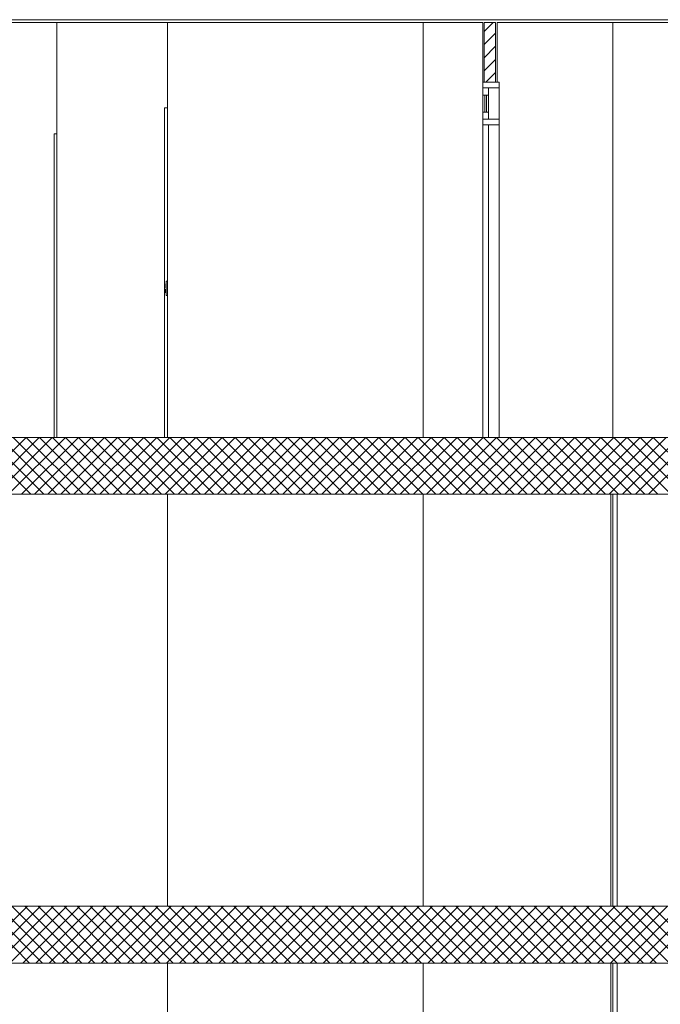
# Model space of a CAD drawing. Extents: x 2506129 to 2506520, y 4550998 to 4551331.
# Drawn here: x 2506175 to 2506179, y 4551132 to 4551139 of the extents above; entities that cross this region are included whole.
import ezdxf

# ---------------------------------------------------------------- set-up
doc = ezdxf.new("R2010")
doc.units = 0
doc.header["$MEASUREMENT"] = 0
doc.layers.get('0').update_dxf_attribs({"linetype": 'CONTINUOUS', "lineweight": 5})

msp = doc.modelspace()

# ---------------------------------------------------------------- linework, layer by layer
at = {"color": 7}
for p, q in [((2506165.4547, 4551139.0167), (2506181.0347, 4551139.0167)), ((2506170.0897, 4551139.0167), (2506181.0331, 4551139.0167)), ((2506171.4009, 4551138.9967), (2506177.9297, 4551138.9967)), ((2506174.9309, 4551138.9967), (2506173.0897, 4551138.9967)), ((2506174.9309, 4551138.2137), (2506174.9309, 4551138.9967)), ((2506175.7097, 4551138.9967), (2506174.9309, 4551138.9967)), ((2506174.9309, 4551138.9967), (2506174.9309, 4551136.0767)), ((2506174.9309, 4551138.9967), (2506174.9309, 4551136.0767)), ((2506177.5097, 4551138.9967), (2506175.7097, 4551138.9967)), ((2506175.7097, 4551138.9967), (2506175.7097, 4551136.0767)), ((2506175.7097, 4551136.0767), (2506175.7097, 4551138.9967)), ((2506175.7097, 4551138.3967), (2506175.7097, 4551138.9967)), ((2506177.5097, 4551138.9967), (2506177.5097, 4551136.0767)), ((2506177.9297, 4551138.9967), (2506177.5097, 4551138.9967)), ((2506177.5097, 4551138.9967), (2506177.5097, 4551136.0767)), ((2506177.5097, 4551136.0767), (2506177.5097, 4551138.9967)), ((2506177.9297, 4551138.5767), (2506177.9297, 4551138.9967)), ((2506177.9297, 4551138.5767), (2506177.9297, 4551138.9967)), ((2506177.9397, 4551138.9333), (2506178.0032, 4551138.9967)), ((2506177.9397, 4551138.9967), (2506178.0197, 4551138.9967)), ((2506177.9397, 4551138.5767), (2506177.9397, 4551138.9967)), ((2506177.9397, 4551138.5767), (2506177.9397, 4551138.9967)), ((2506177.9397, 4551138.9967), (2506178.0197, 4551138.9967)), ((2506178.0197, 4551138.5767), (2506178.0197, 4551138.9967)), ((2506178.0197, 4551138.5767), (2506178.0197, 4551138.9967)), ((2506178.0297, 4551138.5767), (2506178.0297, 4551138.9967)), ((2506178.0297, 4551138.9967), (2506178.0297, 4551138.5767)), ((2506178.8439, 4551138.9967), (2506178.0297, 4551138.9967)), ((2506178.0297, 4551138.9967), (2506180.7447, 4551138.9967)), ((2506178.8439, 4551136.0767), (2506178.8439, 4551138.9967)), ((2506178.8439, 4551136.0767), (2506178.8439, 4551138.9967)), ((2506177.9397, 4551138.8414), (2506178.0197, 4551138.9214)), ((2506177.9397, 4551138.7494), (2506178.0197, 4551138.8294)), ((2506177.9397, 4551138.6575), (2506178.0197, 4551138.7375)), ((2506177.9509, 4551138.5767), (2506178.0197, 4551138.6456)), ((2506177.9297, 4551138.5767), (2506177.9397, 4551138.5767)), ((2506177.9297, 4551136.0767), (2506177.9297, 4551138.5767)), ((2506177.9297, 4551138.5767), (2506178.0447, 4551138.5767)), ((2506177.9297, 4551138.5367), (2506177.9297, 4551138.5767)), ((2506177.9397, 4551138.5767), (2506178.0197, 4551138.5767)), ((2506178.0197, 4551138.5767), (2506178.0297, 4551138.5767)), ((2506178.0297, 4551138.5767), (2506178.0447, 4551138.5767)), ((2506178.0447, 4551138.5767), (2506178.0447, 4551138.5367)), ((2506178.0447, 4551138.5367), (2506178.0447, 4551138.5767)), ((2506177.9297, 4551138.5367), (2506177.9697, 4551138.5367)), ((2506177.9297, 4551138.4867), (2506177.9297, 4551138.5367)), ((2506177.9297, 4551138.5367), (2506178.0447, 4551138.5367)), ((2506178.0447, 4551138.5367), (2506177.9697, 4551138.5367)), ((2506177.9697, 4551138.5367), (2506177.9697, 4551138.4867)), ((2506177.9697, 4551138.4867), (2506177.9697, 4551138.5367)), ((2506178.0447, 4551138.5367), (2506178.0447, 4551138.3167)), ((2506178.0447, 4551138.3167), (2506178.0447, 4551138.5367)), ((2506178.0447, 4551138.5367), (2506178.0447, 4551138.3167)), ((2506177.9297, 4551138.4867), (2506177.9297, 4551138.3667)), ((2506177.9697, 4551138.4867), (2506177.9297, 4551138.4867)), ((2506177.9297, 4551138.4867), (2506177.9297, 4551138.3667)), ((2506177.9297, 4551138.4867), (2506177.9697, 4551138.4867)), ((2506177.9437, 4551138.3667), (2506177.9437, 4551138.4867)), ((2506177.9557, 4551138.4867), (2506177.9557, 4551138.3667)), ((2506177.9697, 4551138.4867), (2506177.9697, 4551138.3667)), ((2506177.9697, 4551138.3667), (2506177.9697, 4551138.4867)), ((2506177.9697, 4551138.4867), (2506177.9697, 4551138.3667)), ((2506175.6897, 4551138.3967), (2506175.6897, 4551136.0767)), ((2506175.7097, 4551138.3967), (2506175.6897, 4551138.3967)), ((2506175.6897, 4551136.0767), (2506175.6897, 4551138.3967)), ((2506175.7097, 4551138.3967), (2506175.6897, 4551138.3967)), ((2506175.6897, 4551136.0767), (2506175.6897, 4551138.3967)), ((2506175.6897, 4551138.3967), (2506175.7097, 4551138.3967)), ((2506175.7097, 4551137.1767), (2506175.7097, 4551138.3967)), ((2506177.9297, 4551138.3667), (2506177.9697, 4551138.3667)), ((2506177.9297, 4551138.3667), (2506177.9697, 4551138.3667)), ((2506177.9297, 4551138.3167), (2506177.9297, 4551138.3667)), ((2506177.9697, 4551138.3667), (2506177.9697, 4551138.3167)), ((2506177.9697, 4551138.3167), (2506177.9697, 4551138.3667)), ((2506177.9297, 4551138.3167), (2506177.9697, 4551138.3167)), ((2506177.9297, 4551138.3167), (2506178.0447, 4551138.3167)), ((2506177.9297, 4551138.2767), (2506177.9297, 4551138.3167)), ((2506177.9697, 4551138.3167), (2506178.0447, 4551138.3167)), ((2506178.0447, 4551138.3167), (2506178.0447, 4551138.2767)), ((2506178.0447, 4551138.2767), (2506178.0447, 4551138.3167)), ((2506177.9297, 4551138.2767), (2506177.9697, 4551138.2767)), ((2506177.9297, 4551138.1767), (2506177.9297, 4551138.2767)), ((2506177.9297, 4551138.2767), (2506178.0447, 4551138.2767)), ((2506178.0447, 4551138.2767), (2506177.9697, 4551138.2767)), ((2506177.9697, 4551138.2767), (2506177.9697, 4551138.1767)), ((2506177.9697, 4551138.1767), (2506177.9697, 4551138.2767)), ((2506178.0447, 4551138.2767), (2506178.0447, 4551136.0767)), ((2506178.0447, 4551136.0767), (2506178.0447, 4551138.2767)), ((2506178.0447, 4551138.2767), (2506178.0447, 4551136.0767)), ((2506174.9119, 4551138.1637), (2506174.9119, 4551138.2137)), ((2506174.9119, 4551138.2137), (2506174.9309, 4551138.2137)), ((2506174.9119, 4551138.2137), (2506174.9119, 4551136.0767)), ((2506174.9309, 4551138.2137), (2506174.9119, 4551138.2137)), ((2506174.9119, 4551136.0767), (2506174.9119, 4551138.2137)), ((2506174.9119, 4551138.2137), (2506174.9309, 4551138.2137)), ((2506174.9119, 4551136.0767), (2506174.9119, 4551138.1637)), ((2506174.9309, 4551136.0767), (2506174.9309, 4551138.2137)), ((2506177.9297, 4551136.2767), (2506177.9297, 4551138.1767)), ((2506177.9697, 4551138.1767), (2506177.9697, 4551136.0767)), ((2506177.9697, 4551136.2767), (2506177.9697, 4551138.1767)), ((2506175.6997, 4551137.1567), (2506175.6997, 4551137.1767)), ((2506175.6997, 4551137.1767), (2506175.7097, 4551137.1767)), ((2506175.7097, 4551137.1767), (2506175.6997, 4551137.1767)), ((2506175.6997, 4551137.1767), (2506175.6997, 4551137.0767)), ((2506175.6997, 4551137.0767), (2506175.6997, 4551137.1767)), ((2506175.7097, 4551137.1767), (2506175.6997, 4551137.1767)), ((2506175.7097, 4551137.0767), (2506175.7097, 4551137.1767)), ((2506175.6937, 4551137.1167), (2506175.6997, 4551137.1187)), ((2506175.6997, 4551137.1187), (2506175.6937, 4551137.1167)), ((2506175.6997, 4551137.1187), (2506175.6937, 4551137.1167)), ((2506175.6997, 4551137.1171), (2506175.6937, 4551137.1154)), ((2506175.6937, 4551137.1154), (2506175.6997, 4551137.1171)), ((2506175.6937, 4551137.0967), (2506175.6937, 4551137.1167)), ((2506175.6937, 4551137.1167), (2506175.6937, 4551137.1154)), ((2506175.6937, 4551137.1154), (2506175.6937, 4551137.1167)), ((2506175.6937, 4551137.1154), (2506175.6937, 4551137.1117)), ((2506175.6937, 4551137.1117), (2506175.6937, 4551137.1154)), ((2506175.6997, 4551137.1127), (2506175.6937, 4551137.1117)), ((2506175.6937, 4551137.1117), (2506175.6997, 4551137.1127)), ((2506175.6937, 4551137.1117), (2506175.6937, 4551137.1067)), ((2506175.6937, 4551137.1067), (2506175.6937, 4551137.1117)), ((2506175.6997, 4551137.1067), (2506175.6937, 4551137.1067)), ((2506175.6937, 4551137.1067), (2506175.6937, 4551137.1017)), ((2506175.6937, 4551137.1067), (2506175.6997, 4551137.1067)), ((2506175.6937, 4551137.1017), (2506175.6937, 4551137.1067)), ((2506175.6977, 4551137.1297), (2506175.6977, 4551137.1567)), ((2506175.6977, 4551137.1567), (2506175.6997, 4551137.1567)), ((2506175.6997, 4551137.1567), (2506175.6977, 4551137.1567)), ((2506175.6977, 4551137.1567), (2506175.6977, 4551137.1447)), ((2506175.6977, 4551137.1567), (2506175.6977, 4551137.1447)), ((2506175.6997, 4551137.1567), (2506175.6977, 4551137.1567)), ((2506175.6977, 4551137.1447), (2506175.6997, 4551137.1447)), ((2506175.6997, 4551137.1447), (2506175.6977, 4551137.1447)), ((2506175.6977, 4551137.1447), (2506175.6977, 4551137.1297)), ((2506175.6977, 4551137.1447), (2506175.6977, 4551137.1297)), ((2506175.6997, 4551137.1447), (2506175.6977, 4551137.1447)), ((2506175.6997, 4551137.1297), (2506175.6977, 4551137.1297)), ((2506175.6977, 4551137.1297), (2506175.6997, 4551137.1297)), ((2506175.6997, 4551137.1297), (2506175.6977, 4551137.1297)), ((2506175.6997, 4551137.1447), (2506175.6997, 4551137.1567)), ((2506175.6997, 4551137.1297), (2506175.6997, 4551137.1447)), ((2506175.6997, 4551137.1187), (2506175.6997, 4551137.1297)), ((2506175.6997, 4551137.1171), (2506175.6997, 4551137.1187)), ((2506175.6997, 4551137.1127), (2506175.6997, 4551137.1171)), ((2506175.6997, 4551137.1067), (2506175.6997, 4551137.1127)), ((2506175.6997, 4551137.1007), (2506175.6997, 4551137.1067)), ((2506175.6937, 4551137.1017), (2506175.6997, 4551137.1007)), ((2506175.6997, 4551137.1007), (2506175.6937, 4551137.1017)), ((2506175.6937, 4551137.1017), (2506175.6937, 4551137.0981)), ((2506175.6937, 4551137.0981), (2506175.6937, 4551137.1017)), ((2506175.6997, 4551137.0963), (2506175.6937, 4551137.0981)), ((2506175.6937, 4551137.0981), (2506175.6937, 4551137.0967)), ((2506175.6937, 4551137.0981), (2506175.6997, 4551137.0963)), ((2506175.6937, 4551137.0967), (2506175.6937, 4551137.0981)), ((2506175.6997, 4551137.0947), (2506175.6937, 4551137.0967)), ((2506175.6937, 4551137.0967), (2506175.6997, 4551137.0947)), ((2506175.6997, 4551137.0947), (2506175.6937, 4551137.0967)), ((2506175.6997, 4551137.0963), (2506175.6997, 4551137.1007)), ((2506175.6997, 4551137.0947), (2506175.6997, 4551137.0963)), ((2506175.6997, 4551137.0767), (2506175.6997, 4551137.0947)), ((2506175.7097, 4551137.0767), (2506175.6997, 4551137.0767)), ((2506175.6997, 4551137.0767), (2506175.7097, 4551137.0767)), ((2506175.7097, 4551137.0767), (2506175.6997, 4551137.0767)), ((2506175.7097, 4551136.0767), (2506175.7097, 4551137.0767)), ((2506177.9297, 4551136.0767), (2506177.9297, 4551136.2767)), ((2506177.9697, 4551136.0767), (2506177.9697, 4551136.2767)), ((2506170.0897, 4551136.0767), (2506181.0347, 4551136.0767)), ((2506174.3155, 4551135.6767), (2506174.7155, 4551136.0767)), ((2506174.7484, 4551135.6767), (2506174.3484, 4551136.0767)), ((2506174.4074, 4551135.6767), (2506174.8074, 4551136.0767)), ((2506174.8404, 4551135.6767), (2506174.4404, 4551136.0767)), ((2506174.4993, 4551135.6767), (2506174.8993, 4551136.0767)), ((2506174.9323, 4551135.6767), (2506174.5323, 4551136.0767)), ((2506174.5912, 4551135.6767), (2506174.9912, 4551136.0767)), ((2506175.0242, 4551135.6767), (2506174.6242, 4551136.0767)), ((2506174.6391, 4551136.0767), (2506174.9119, 4551136.0767)), ((2506174.6832, 4551135.6767), (2506175.0832, 4551136.0767)), ((2506175.1161, 4551135.6767), (2506174.7161, 4551136.0767)), ((2506174.7751, 4551135.6767), (2506175.1751, 4551136.0767)), ((2506175.2081, 4551135.6767), (2506174.8081, 4551136.0767)), ((2506174.867, 4551135.6767), (2506175.267, 4551136.0767)), ((2506175.3, 4551135.6767), (2506174.9, 4551136.0767)), ((2506174.9119, 4551136.0767), (2506174.9309, 4551136.0767)), ((2506174.9309, 4551136.0767), (2506175.6897, 4551136.0767)), ((2506174.9589, 4551135.6767), (2506175.3589, 4551136.0767)), ((2506175.3919, 4551135.6767), (2506174.9919, 4551136.0767)), ((2506175.0509, 4551135.6767), (2506175.4509, 4551136.0767)), ((2506175.4838, 4551135.6767), (2506175.0838, 4551136.0767)), ((2506175.1428, 4551135.6767), (2506175.5428, 4551136.0767)), ((2506175.5758, 4551135.6767), (2506175.1758, 4551136.0767)), ((2506175.2347, 4551135.6767), (2506175.6347, 4551136.0767)), ((2506175.6677, 4551135.6767), (2506175.2677, 4551136.0767)), ((2506175.3266, 4551135.6767), (2506175.7266, 4551136.0767)), ((2506175.7596, 4551135.6767), (2506175.3596, 4551136.0767)), ((2506175.4185, 4551135.6767), (2506175.8185, 4551136.0767)), ((2506175.8515, 4551135.6767), (2506175.4515, 4551136.0767)), ((2506175.5105, 4551135.6767), (2506175.9105, 4551136.0767)), ((2506175.9434, 4551135.6767), (2506175.5434, 4551136.0767)), ((2506175.6024, 4551135.6767), (2506176.0024, 4551136.0767)), ((2506176.0354, 4551135.6767), (2506175.6354, 4551136.0767)), ((2506175.6897, 4551136.0767), (2506175.7097, 4551136.0767)), ((2506175.6943, 4551135.6767), (2506176.0943, 4551136.0767)), ((2506175.7097, 4551136.0767), (2506177.5097, 4551136.0767)), ((2506176.1273, 4551135.6767), (2506175.7273, 4551136.0767)), ((2506175.7862, 4551135.6767), (2506176.1862, 4551136.0767)), ((2506176.2192, 4551135.6767), (2506175.8192, 4551136.0767)), ((2506175.8782, 4551135.6767), (2506176.2782, 4551136.0767)), ((2506176.3111, 4551135.6767), (2506175.9111, 4551136.0767)), ((2506175.9701, 4551135.6767), (2506176.3701, 4551136.0767)), ((2506176.4031, 4551135.6767), (2506176.0031, 4551136.0767)), ((2506176.062, 4551135.6767), (2506176.462, 4551136.0767)), ((2506176.495, 4551135.6767), (2506176.095, 4551136.0767)), ((2506176.1539, 4551135.6767), (2506176.5539, 4551136.0767)), ((2506176.5869, 4551135.6767), (2506176.1869, 4551136.0767)), ((2506176.2459, 4551135.6767), (2506176.6459, 4551136.0767)), ((2506176.6788, 4551135.6767), (2506176.2788, 4551136.0767)), ((2506176.3378, 4551135.6767), (2506176.7378, 4551136.0767)), ((2506176.7708, 4551135.6767), (2506176.3708, 4551136.0767)), ((2506176.4297, 4551135.6767), (2506176.8297, 4551136.0767)), ((2506176.8627, 4551135.6767), (2506176.4627, 4551136.0767)), ((2506176.5216, 4551135.6767), (2506176.9216, 4551136.0767)), ((2506176.9546, 4551135.6767), (2506176.5546, 4551136.0767)), ((2506176.6136, 4551135.6767), (2506177.0136, 4551136.0767)), ((2506177.0465, 4551135.6767), (2506176.6465, 4551136.0767)), ((2506176.7055, 4551135.6767), (2506177.1055, 4551136.0767)), ((2506177.1385, 4551135.6767), (2506176.7385, 4551136.0767)), ((2506176.7974, 4551135.6767), (2506177.1974, 4551136.0767)), ((2506177.2304, 4551135.6767), (2506176.8304, 4551136.0767)), ((2506176.8893, 4551135.6767), (2506177.2893, 4551136.0767)), ((2506177.3223, 4551135.6767), (2506176.9223, 4551136.0767)), ((2506176.9813, 4551135.6767), (2506177.3813, 4551136.0767)), ((2506177.4142, 4551135.6767), (2506177.0142, 4551136.0767)), ((2506177.0732, 4551135.6767), (2506177.4732, 4551136.0767)), ((2506177.5062, 4551135.6767), (2506177.1062, 4551136.0767)), ((2506177.1651, 4551135.6767), (2506177.5651, 4551136.0767)), ((2506177.5981, 4551135.6767), (2506177.1981, 4551136.0767)), ((2506177.257, 4551135.6767), (2506177.657, 4551136.0767)), ((2506177.69, 4551135.6767), (2506177.29, 4551136.0767)), ((2506177.3489, 4551135.6767), (2506177.7489, 4551136.0767)), ((2506177.7819, 4551135.6767), (2506177.3819, 4551136.0767)), ((2506177.4409, 4551135.6767), (2506177.8409, 4551136.0767)), ((2506177.8738, 4551135.6767), (2506177.4738, 4551136.0767)), ((2506177.5097, 4551136.0767), (2506177.9297, 4551136.0767)), ((2506177.5328, 4551135.6767), (2506177.9328, 4551136.0767)), ((2506177.9658, 4551135.6767), (2506177.5658, 4551136.0767)), ((2506177.6247, 4551135.6767), (2506178.0247, 4551136.0767)), ((2506178.0577, 4551135.6767), (2506177.6577, 4551136.0767)), ((2506177.7166, 4551135.6767), (2506178.1166, 4551136.0767)), ((2506178.1496, 4551135.6767), (2506177.7496, 4551136.0767)), ((2506177.8086, 4551135.6767), (2506178.2086, 4551136.0767)), ((2506178.2415, 4551135.6767), (2506177.8415, 4551136.0767)), ((2506177.9005, 4551135.6767), (2506178.3005, 4551136.0767)), ((2506177.9297, 4551136.0767), (2506177.9697, 4551136.0767)), ((2506178.3335, 4551135.6767), (2506177.9335, 4551136.0767)), ((2506177.9697, 4551136.0767), (2506178.0447, 4551136.0767)), ((2506177.9924, 4551135.6767), (2506178.3924, 4551136.0767)), ((2506178.4254, 4551135.6767), (2506178.0254, 4551136.0767)), ((2506178.0447, 4551136.0767), (2506178.8439, 4551136.0767)), ((2506178.0843, 4551135.6767), (2506178.4843, 4551136.0767)), ((2506178.5173, 4551135.6767), (2506178.1173, 4551136.0767)), ((2506178.1763, 4551135.6767), (2506178.5763, 4551136.0767)), ((2506178.6092, 4551135.6767), (2506178.2092, 4551136.0767)), ((2506178.2682, 4551135.6767), (2506178.6682, 4551136.0767)), ((2506178.7012, 4551135.6767), (2506178.3012, 4551136.0767)), ((2506178.3601, 4551135.6767), (2506178.7601, 4551136.0767)), ((2506178.7931, 4551135.6767), (2506178.3931, 4551136.0767)), ((2506178.452, 4551135.6767), (2506178.852, 4551136.0767)), ((2506178.885, 4551135.6767), (2506178.485, 4551136.0767)), ((2506178.544, 4551135.6767), (2506178.944, 4551136.0767)), ((2506178.9769, 4551135.6767), (2506178.5769, 4551136.0767)), ((2506178.6359, 4551135.6767), (2506179.0359, 4551136.0767)), ((2506179.0689, 4551135.6767), (2506178.6689, 4551136.0767)), ((2506178.7278, 4551135.6767), (2506179.1278, 4551136.0767)), ((2506179.1608, 4551135.6767), (2506178.7608, 4551136.0767)), ((2506178.8197, 4551135.6767), (2506179.2197, 4551136.0767)), ((2506179.2527, 4551135.6767), (2506178.8527, 4551136.0767)), ((2506178.9117, 4551135.6767), (2506179.3117, 4551136.0767)), ((2506179.3446, 4551135.6767), (2506178.9446, 4551136.0767)), ((2506179.0036, 4551135.6767), (2506179.4036, 4551136.0767)), ((2506179.4366, 4551135.6767), (2506179.0366, 4551136.0767)), ((2506179.0955, 4551135.6767), (2506179.4955, 4551136.0767)), ((2506179.5285, 4551135.6767), (2506179.1285, 4551136.0767)), ((2506170.0897, 4551135.6767), (2506181.0347, 4551135.6767)), ((2506175.7097, 4551135.6767), (2506172.8397, 4551135.6767)), ((2506175.7097, 4551132.7767), (2506175.7097, 4551135.6767)), ((2506175.7097, 4551135.6767), (2506175.7097, 4551132.7767)), ((2506175.7097, 4551135.6767), (2506175.7097, 4551132.7767)), ((2506177.5097, 4551135.6767), (2506175.7097, 4551135.6767)), ((2506178.8297, 4551135.6767), (2506177.5097, 4551135.6767)), ((2506177.5097, 4551135.6767), (2506177.5097, 4551132.7767)), ((2506177.5097, 4551135.6767), (2506177.5097, 4551132.7767)), ((2506177.5097, 4551132.7767), (2506177.5097, 4551135.6767)), ((2506178.8439, 4551135.6767), (2506178.8297, 4551135.6767)), ((2506178.8297, 4551135.6767), (2506178.8297, 4551132.7767)), ((2506178.8297, 4551132.7767), (2506178.8297, 4551135.6767)), ((2506178.8297, 4551132.7767), (2506178.8297, 4551135.6767)), ((2506178.8439, 4551132.7767), (2506178.8439, 4551135.6767)), ((2506178.8439, 4551132.7767), (2506178.8439, 4551135.6767)), ((2506178.8747, 4551135.6767), (2506178.8747, 4551132.7767)), ((2506170.0897, 4551132.7767), (2506181.0347, 4551132.7767)), ((2506172.8587, 4551132.7767), (2506175.7097, 4551132.7767)), ((2506174.3247, 4551132.3767), (2506174.7247, 4551132.7767)), ((2506174.7392, 4551132.3767), (2506174.3392, 4551132.7767)), ((2506174.4166, 4551132.3767), (2506174.8166, 4551132.7767)), ((2506174.8311, 4551132.3767), (2506174.4311, 4551132.7767)), ((2506174.5086, 4551132.3767), (2506174.9086, 4551132.7767)), ((2506174.923, 4551132.3767), (2506174.523, 4551132.7767)), ((2506174.6005, 4551132.3767), (2506175.0005, 4551132.7767)), ((2506175.0149, 4551132.3767), (2506174.6149, 4551132.7767)), ((2506174.6924, 4551132.3767), (2506175.0924, 4551132.7767)), ((2506175.1069, 4551132.3767), (2506174.7069, 4551132.7767)), ((2506174.7843, 4551132.3767), (2506175.1843, 4551132.7767)), ((2506175.1988, 4551132.3767), (2506174.7988, 4551132.7767)), ((2506174.8763, 4551132.3767), (2506175.2763, 4551132.7767)), ((2506175.2907, 4551132.3767), (2506174.8907, 4551132.7767)), ((2506174.9682, 4551132.3767), (2506175.3682, 4551132.7767)), ((2506175.3826, 4551132.3767), (2506174.9826, 4551132.7767)), ((2506175.0601, 4551132.3767), (2506175.4601, 4551132.7767)), ((2506175.4746, 4551132.3767), (2506175.0746, 4551132.7767)), ((2506175.152, 4551132.3767), (2506175.552, 4551132.7767)), ((2506175.5665, 4551132.3767), (2506175.1665, 4551132.7767)), ((2506175.244, 4551132.3767), (2506175.644, 4551132.7767)), ((2506175.6584, 4551132.3767), (2506175.2584, 4551132.7767)), ((2506175.3359, 4551132.3767), (2506175.7359, 4551132.7767)), ((2506175.7503, 4551132.3767), (2506175.3503, 4551132.7767)), ((2506175.4278, 4551132.3767), (2506175.8278, 4551132.7767)), ((2506175.8423, 4551132.3767), (2506175.4423, 4551132.7767)), ((2506175.5197, 4551132.3767), (2506175.9197, 4551132.7767)), ((2506175.9342, 4551132.3767), (2506175.5342, 4551132.7767)), ((2506175.6117, 4551132.3767), (2506176.0117, 4551132.7767)), ((2506176.0261, 4551132.3767), (2506175.6261, 4551132.7767)), ((2506175.7036, 4551132.3767), (2506176.1036, 4551132.7767)), ((2506175.7097, 4551132.7767), (2506177.5097, 4551132.7767)), ((2506176.118, 4551132.3767), (2506175.718, 4551132.7767)), ((2506175.7955, 4551132.3767), (2506176.1955, 4551132.7767)), ((2506176.21, 4551132.3767), (2506175.81, 4551132.7767)), ((2506175.8874, 4551132.3767), (2506176.2874, 4551132.7767)), ((2506176.3019, 4551132.3767), (2506175.9019, 4551132.7767)), ((2506175.9794, 4551132.3767), (2506176.3794, 4551132.7767)), ((2506176.3938, 4551132.3767), (2506175.9938, 4551132.7767)), ((2506176.0713, 4551132.3767), (2506176.4713, 4551132.7767)), ((2506176.4857, 4551132.3767), (2506176.0857, 4551132.7767)), ((2506176.1632, 4551132.3767), (2506176.5632, 4551132.7767)), ((2506176.5777, 4551132.3767), (2506176.1777, 4551132.7767)), ((2506176.2551, 4551132.3767), (2506176.6551, 4551132.7767)), ((2506176.6696, 4551132.3767), (2506176.2696, 4551132.7767)), ((2506176.347, 4551132.3767), (2506176.747, 4551132.7767)), ((2506176.7615, 4551132.3767), (2506176.3615, 4551132.7767)), ((2506176.439, 4551132.3767), (2506176.839, 4551132.7767)), ((2506176.8534, 4551132.3767), (2506176.4534, 4551132.7767)), ((2506176.5309, 4551132.3767), (2506176.9309, 4551132.7767)), ((2506176.9454, 4551132.3767), (2506176.5454, 4551132.7767)), ((2506176.6228, 4551132.3767), (2506177.0228, 4551132.7767)), ((2506177.0373, 4551132.3767), (2506176.6373, 4551132.7767)), ((2506176.7147, 4551132.3767), (2506177.1147, 4551132.7767)), ((2506177.1292, 4551132.3767), (2506176.7292, 4551132.7767)), ((2506176.8067, 4551132.3767), (2506177.2067, 4551132.7767)), ((2506177.2211, 4551132.3767), (2506176.8211, 4551132.7767)), ((2506176.8986, 4551132.3767), (2506177.2986, 4551132.7767)), ((2506177.313, 4551132.3767), (2506176.913, 4551132.7767)), ((2506176.9905, 4551132.3767), (2506177.3905, 4551132.7767)), ((2506177.405, 4551132.3767), (2506177.005, 4551132.7767)), ((2506177.0824, 4551132.3767), (2506177.4824, 4551132.7767)), ((2506177.4969, 4551132.3767), (2506177.0969, 4551132.7767)), ((2506177.1744, 4551132.3767), (2506177.5744, 4551132.7767)), ((2506177.5888, 4551132.3767), (2506177.1888, 4551132.7767)), ((2506177.2663, 4551132.3767), (2506177.6663, 4551132.7767)), ((2506177.6807, 4551132.3767), (2506177.2807, 4551132.7767)), ((2506177.3582, 4551132.3767), (2506177.7582, 4551132.7767)), ((2506177.7727, 4551132.3767), (2506177.3727, 4551132.7767)), ((2506177.4501, 4551132.3767), (2506177.8501, 4551132.7767)), ((2506177.8646, 4551132.3767), (2506177.4646, 4551132.7767)), ((2506177.5097, 4551132.7767), (2506178.8297, 4551132.7767)), ((2506177.5421, 4551132.3767), (2506177.9421, 4551132.7767)), ((2506177.9565, 4551132.3767), (2506177.5565, 4551132.7767)), ((2506177.634, 4551132.3767), (2506178.034, 4551132.7767)), ((2506178.0484, 4551132.3767), (2506177.6484, 4551132.7767)), ((2506177.7259, 4551132.3767), (2506178.1259, 4551132.7767)), ((2506178.1404, 4551132.3767), (2506177.7404, 4551132.7767)), ((2506177.8178, 4551132.3767), (2506178.2178, 4551132.7767)), ((2506178.2323, 4551132.3767), (2506177.8323, 4551132.7767)), ((2506177.9098, 4551132.3767), (2506178.3098, 4551132.7767)), ((2506178.3242, 4551132.3767), (2506177.9242, 4551132.7767)), ((2506178.0017, 4551132.3767), (2506178.4017, 4551132.7767)), ((2506178.4161, 4551132.3767), (2506178.0161, 4551132.7767)), ((2506178.0936, 4551132.3767), (2506178.4936, 4551132.7767)), ((2506178.5081, 4551132.3767), (2506178.1081, 4551132.7767)), ((2506178.1855, 4551132.3767), (2506178.5855, 4551132.7767)), ((2506178.6, 4551132.3767), (2506178.2, 4551132.7767)), ((2506178.2774, 4551132.3767), (2506178.6774, 4551132.7767)), ((2506178.6919, 4551132.3767), (2506178.2919, 4551132.7767)), ((2506178.3694, 4551132.3767), (2506178.7694, 4551132.7767)), ((2506178.7838, 4551132.3767), (2506178.3838, 4551132.7767)), ((2506178.4613, 4551132.3767), (2506178.8613, 4551132.7767)), ((2506178.8758, 4551132.3767), (2506178.4758, 4551132.7767)), ((2506178.5532, 4551132.3767), (2506178.9532, 4551132.7767)), ((2506178.9677, 4551132.3767), (2506178.5677, 4551132.7767)), ((2506178.6451, 4551132.3767), (2506179.0451, 4551132.7767)), ((2506179.0596, 4551132.3767), (2506178.6596, 4551132.7767)), ((2506178.7371, 4551132.3767), (2506179.1371, 4551132.7767)), ((2506179.1515, 4551132.3767), (2506178.7515, 4551132.7767)), ((2506178.829, 4551132.3767), (2506179.229, 4551132.7767)), ((2506178.8297, 4551132.7767), (2506178.8439, 4551132.7767)), ((2506179.2434, 4551132.3767), (2506178.8434, 4551132.7767)), ((2506178.9209, 4551132.3767), (2506179.3209, 4551132.7767)), ((2506179.3354, 4551132.3767), (2506178.9354, 4551132.7767)), ((2506179.0128, 4551132.3767), (2506179.4128, 4551132.7767)), ((2506179.4273, 4551132.3767), (2506179.0273, 4551132.7767)), ((2506179.1048, 4551132.3767), (2506179.5048, 4551132.7767)), ((2506179.5192, 4551132.3767), (2506179.1192, 4551132.7767)), ((2506170.0897, 4551132.3767), (2506181.0347, 4551132.3767)), ((2506175.7097, 4551132.3767), (2506172.8397, 4551132.3767)), ((2506175.7097, 4551129.4767), (2506175.7097, 4551132.3767)), ((2506175.7097, 4551132.3767), (2506175.7097, 4551129.4767)), ((2506177.5097, 4551132.3767), (2506175.7097, 4551132.3767)), ((2506175.7097, 4551132.3767), (2506175.7097, 4551129.4767)), ((2506177.5097, 4551129.4767), (2506177.5097, 4551132.3767)), ((2506178.8297, 4551132.3767), (2506177.5097, 4551132.3767)), ((2506177.5097, 4551132.3767), (2506177.5097, 4551129.4767)), ((2506177.5097, 4551132.3767), (2506177.5097, 4551129.4767)), ((2506178.8439, 4551132.3767), (2506178.8297, 4551132.3767)), ((2506178.8297, 4551132.3767), (2506178.8297, 4551129.4767)), ((2506178.8297, 4551129.4767), (2506178.8297, 4551132.3767)), ((2506178.8297, 4551129.4767), (2506178.8297, 4551132.3767)), ((2506178.8439, 4551129.4767), (2506178.8439, 4551132.3767)), ((2506178.8439, 4551129.4767), (2506178.8439, 4551132.3767)), ((2506178.8747, 4551132.3767), (2506178.8747, 4551129.4767))]:
    msp.add_line(p, q, dxfattribs=at)

doc.saveas('drawing.dxf')
